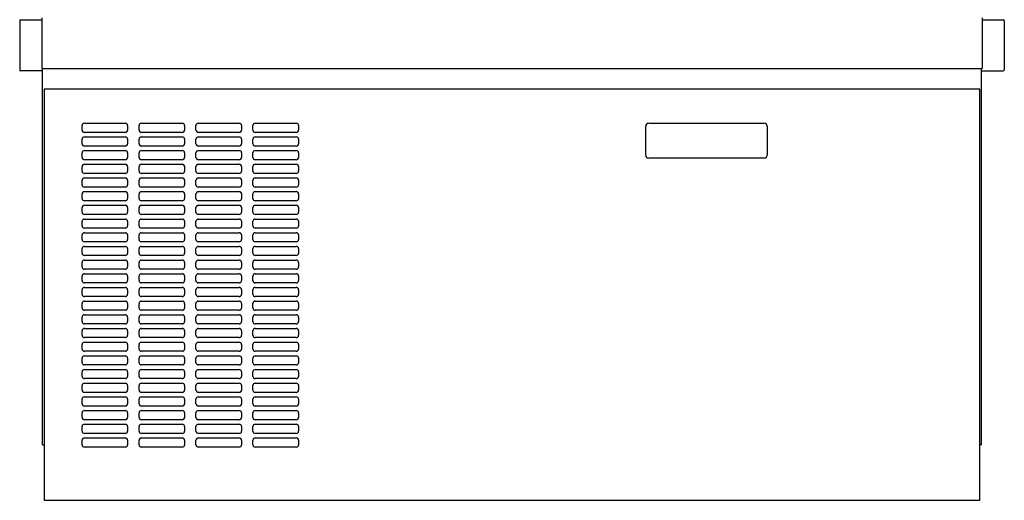
# Model space of a CAD drawing. Extents: x 880 to 5613, y -2677 to 1797.
# Drawn here: x 882 to 1530, y 173 to 489 of the extents above; entities that cross this region are included whole.
import ezdxf

# ---------------------------------------------------------------- set-up
doc = ezdxf.new("R2010")
doc.units = 0
doc.header["$MEASUREMENT"] = 0
doc.layers.add('60（枠・注記・公差印）', color=3, linetype='CONTINUOUS')

msp = doc.modelspace()

# ---------------------------------------------------------------- linework, layer by layer
at = {"layer": '60（枠・注記・公差印）', "color": 0}
for p, q in [((881.819, 488.242), (881.819, 456.042)), ((882.469, 488.892), (896.369, 488.892)), ((896.369, 490.392), (896.369, 456.942)), ((1515.369, 490.392), (1515.369, 456.942)), ((1515.369, 488.892), (1529.269, 488.892)), ((1529.919, 488.242), (1529.919, 456.042)), ((896.869, 455.392), (882.469, 455.392)), ((896.369, 456.942), (1515.369, 456.942)), ((896.869, 209.492), (896.869, 456.942)), ((1514.869, 209.492), (1514.869, 456.942)), ((1515.069, 455.392), (1529.269, 455.392)), ((1513.869, 443.492), (897.869, 443.492)), ((897.869, 443.492), (897.869, 172.992)), ((1513.869, 172.992), (1513.869, 443.492)), ((922.869, 416.492), (922.869, 419.492)), ((924.369, 420.992), (951.369, 420.992)), ((951.369, 414.992), (924.369, 414.992)), ((952.869, 419.492), (952.869, 416.492)), ((960.369, 416.492), (960.369, 419.492)), ((961.869, 420.992), (988.869, 420.992)), ((988.869, 414.992), (961.869, 414.992)), ((990.369, 419.492), (990.369, 416.492)), ((997.869, 416.492), (997.869, 419.492)), ((999.369, 420.992), (1026.369, 420.992)), ((1026.369, 414.992), (999.369, 414.992)), ((1027.869, 419.492), (1027.869, 416.492)), ((1035.369, 416.492), (1035.369, 419.492)), ((1036.869, 420.992), (1063.869, 420.992)), ((1063.869, 414.992), (1036.869, 414.992)), ((1065.369, 419.492), (1065.369, 416.492)), ((1293.869, 399.992), (1293.869, 418.992)), ((1295.869, 420.992), (1371.869, 420.992)), ((1373.869, 418.992), (1373.869, 399.992)), ((922.869, 407.492), (922.869, 410.492)), ((924.369, 411.992), (951.369, 411.992)), ((952.869, 410.492), (952.869, 407.492)), ((960.369, 407.492), (960.369, 410.492)), ((961.869, 411.992), (988.869, 411.992)), ((990.369, 410.492), (990.369, 407.492)), ((997.869, 407.492), (997.869, 410.492)), ((999.369, 411.992), (1026.369, 411.992)), ((1027.869, 410.492), (1027.869, 407.492)), ((1035.369, 407.492), (1035.369, 410.492)), ((1036.869, 411.992), (1063.869, 411.992)), ((1065.369, 410.492), (1065.369, 407.492)), ((951.369, 405.992), (924.369, 405.992)), ((924.369, 402.992), (951.369, 402.992)), ((988.869, 405.992), (961.869, 405.992)), ((961.869, 402.992), (988.869, 402.992)), ((1026.369, 405.992), (999.369, 405.992)), ((999.369, 402.992), (1026.369, 402.992)), ((1063.869, 405.992), (1036.869, 405.992)), ((1036.869, 402.992), (1063.869, 402.992)), ((922.869, 398.492), (922.869, 401.492)), ((951.369, 396.992), (924.369, 396.992)), ((952.869, 401.492), (952.869, 398.492)), ((960.369, 398.492), (960.369, 401.492)), ((988.869, 396.992), (961.869, 396.992)), ((990.369, 401.492), (990.369, 398.492)), ((997.869, 398.492), (997.869, 401.492)), ((1026.369, 396.992), (999.369, 396.992)), ((1027.869, 401.492), (1027.869, 398.492)), ((1035.369, 398.492), (1035.369, 401.492)), ((1063.869, 396.992), (1036.869, 396.992)), ((1065.369, 401.492), (1065.369, 398.492)), ((1371.869, 397.992), (1295.869, 397.992)), ((922.869, 389.492), (922.869, 392.492)), ((924.369, 393.992), (951.369, 393.992)), ((952.869, 392.492), (952.869, 389.492)), ((960.369, 389.492), (960.369, 392.492)), ((961.869, 393.992), (988.869, 393.992)), ((990.369, 392.492), (990.369, 389.492)), ((997.869, 389.492), (997.869, 392.492)), ((999.369, 393.992), (1026.369, 393.992)), ((1027.869, 392.492), (1027.869, 389.492)), ((1035.369, 389.492), (1035.369, 392.492)), ((1036.869, 393.992), (1063.869, 393.992)), ((1065.369, 392.492), (1065.369, 389.492)), ((922.869, 380.492), (922.869, 383.492)), ((951.369, 387.992), (924.369, 387.992)), ((924.369, 384.992), (951.369, 384.992)), ((952.869, 383.492), (952.869, 380.492)), ((960.369, 380.492), (960.369, 383.492)), ((988.869, 387.992), (961.869, 387.992)), ((961.869, 384.992), (988.869, 384.992)), ((990.369, 383.492), (990.369, 380.492)), ((997.869, 380.492), (997.869, 383.492)), ((1026.369, 387.992), (999.369, 387.992)), ((999.369, 384.992), (1026.369, 384.992)), ((1027.869, 383.492), (1027.869, 380.492)), ((1035.369, 380.492), (1035.369, 383.492)), ((1063.869, 387.992), (1036.869, 387.992)), ((1036.869, 384.992), (1063.869, 384.992)), ((1065.369, 383.492), (1065.369, 380.492)), ((951.369, 378.992), (924.369, 378.992)), ((924.369, 375.992), (951.369, 375.992)), ((988.869, 378.992), (961.869, 378.992)), ((961.869, 375.992), (988.869, 375.992)), ((1026.369, 378.992), (999.369, 378.992)), ((999.369, 375.992), (1026.369, 375.992)), ((1063.869, 378.992), (1036.869, 378.992)), ((1036.869, 375.992), (1063.869, 375.992)), ((922.869, 371.492), (922.869, 374.492)), ((951.369, 369.992), (924.369, 369.992)), ((952.869, 374.492), (952.869, 371.492)), ((960.369, 371.492), (960.369, 374.492)), ((988.869, 369.992), (961.869, 369.992)), ((990.369, 374.492), (990.369, 371.492)), ((997.869, 371.492), (997.869, 374.492)), ((1026.369, 369.992), (999.369, 369.992)), ((1027.869, 374.492), (1027.869, 371.492)), ((1035.369, 371.492), (1035.369, 374.492)), ((1063.869, 369.992), (1036.869, 369.992)), ((1065.369, 374.492), (1065.369, 371.492)), ((922.869, 362.492), (922.869, 365.492)), ((924.369, 366.992), (951.369, 366.992)), ((952.869, 365.492), (952.869, 362.492)), ((960.369, 362.492), (960.369, 365.492)), ((961.869, 366.992), (988.869, 366.992)), ((990.369, 365.492), (990.369, 362.492)), ((997.869, 362.492), (997.869, 365.492)), ((999.369, 366.992), (1026.369, 366.992)), ((1027.869, 365.492), (1027.869, 362.492)), ((1035.369, 362.492), (1035.369, 365.492)), ((1036.869, 366.992), (1063.869, 366.992)), ((1065.369, 365.492), (1065.369, 362.492)), ((922.869, 353.492), (922.869, 356.492)), ((951.369, 360.992), (924.369, 360.992)), ((924.369, 357.992), (951.369, 357.992)), ((952.869, 356.492), (952.869, 353.492)), ((960.369, 353.492), (960.369, 356.492)), ((988.869, 360.992), (961.869, 360.992)), ((961.869, 357.992), (988.869, 357.992)), ((990.369, 356.492), (990.369, 353.492)), ((997.869, 353.492), (997.869, 356.492)), ((1026.369, 360.992), (999.369, 360.992)), ((999.369, 357.992), (1026.369, 357.992)), ((1027.869, 356.492), (1027.869, 353.492)), ((1035.369, 353.492), (1035.369, 356.492)), ((1063.869, 360.992), (1036.869, 360.992)), ((1036.869, 357.992), (1063.869, 357.992)), ((1065.369, 356.492), (1065.369, 353.492)), ((951.369, 351.992), (924.369, 351.992)), ((988.869, 351.992), (961.869, 351.992)), ((1026.369, 351.992), (999.369, 351.992)), ((1063.869, 351.992), (1036.869, 351.992)), ((922.869, 344.492), (922.869, 347.492)), ((924.369, 348.992), (951.369, 348.992)), ((952.869, 347.492), (952.869, 344.492)), ((960.369, 344.492), (960.369, 347.492)), ((961.869, 348.992), (988.869, 348.992)), ((990.369, 347.492), (990.369, 344.492)), ((997.869, 344.492), (997.869, 347.492)), ((999.369, 348.992), (1026.369, 348.992)), ((1027.869, 347.492), (1027.869, 344.492)), ((1035.369, 344.492), (1035.369, 347.492)), ((1036.869, 348.992), (1063.869, 348.992)), ((1065.369, 347.492), (1065.369, 344.492)), ((922.869, 335.492), (922.869, 338.492)), ((951.369, 342.992), (924.369, 342.992)), ((924.369, 339.992), (951.369, 339.992)), ((952.869, 338.492), (952.869, 335.492)), ((960.369, 335.492), (960.369, 338.492)), ((988.869, 342.992), (961.869, 342.992)), ((961.869, 339.992), (988.869, 339.992)), ((990.369, 338.492), (990.369, 335.492)), ((997.869, 335.492), (997.869, 338.492)), ((1026.369, 342.992), (999.369, 342.992)), ((999.369, 339.992), (1026.369, 339.992)), ((1027.869, 338.492), (1027.869, 335.492)), ((1035.369, 335.492), (1035.369, 338.492)), ((1063.869, 342.992), (1036.869, 342.992)), ((1036.869, 339.992), (1063.869, 339.992)), ((1065.369, 338.492), (1065.369, 335.492)), ((951.369, 333.992), (924.369, 333.992)), ((924.369, 330.992), (951.369, 330.992)), ((988.869, 333.992), (961.869, 333.992)), ((961.869, 330.992), (988.869, 330.992)), ((1026.369, 333.992), (999.369, 333.992)), ((999.369, 330.992), (1026.369, 330.992)), ((1063.869, 333.992), (1036.869, 333.992)), ((1036.869, 330.992), (1063.869, 330.992)), ((922.869, 326.492), (922.869, 329.492)), ((951.369, 324.992), (924.369, 324.992)), ((952.869, 329.492), (952.869, 326.492)), ((960.369, 326.492), (960.369, 329.492)), ((988.869, 324.992), (961.869, 324.992)), ((990.369, 329.492), (990.369, 326.492)), ((997.869, 326.492), (997.869, 329.492)), ((1026.369, 324.992), (999.369, 324.992)), ((1027.869, 329.492), (1027.869, 326.492)), ((1035.369, 326.492), (1035.369, 329.492)), ((1063.869, 324.992), (1036.869, 324.992)), ((1065.369, 329.492), (1065.369, 326.492)), ((922.869, 317.492), (922.869, 320.492)), ((924.369, 321.992), (951.369, 321.992)), ((952.869, 320.492), (952.869, 317.492)), ((960.369, 317.492), (960.369, 320.492)), ((961.869, 321.992), (988.869, 321.992)), ((990.369, 320.492), (990.369, 317.492)), ((997.869, 317.492), (997.869, 320.492)), ((999.369, 321.992), (1026.369, 321.992)), ((1027.869, 320.492), (1027.869, 317.492)), ((1035.369, 317.492), (1035.369, 320.492)), ((1036.869, 321.992), (1063.869, 321.992)), ((1065.369, 320.492), (1065.369, 317.492)), ((922.869, 308.492), (922.869, 311.492)), ((951.369, 315.992), (924.369, 315.992)), ((924.369, 312.992), (951.369, 312.992)), ((952.869, 311.492), (952.869, 308.492)), ((960.369, 308.492), (960.369, 311.492)), ((988.869, 315.992), (961.869, 315.992)), ((961.869, 312.992), (988.869, 312.992)), ((990.369, 311.492), (990.369, 308.492)), ((997.869, 308.492), (997.869, 311.492)), ((1026.369, 315.992), (999.369, 315.992)), ((999.369, 312.992), (1026.369, 312.992)), ((1027.869, 311.492), (1027.869, 308.492)), ((1035.369, 308.492), (1035.369, 311.492)), ((1063.869, 315.992), (1036.869, 315.992)), ((1036.869, 312.992), (1063.869, 312.992)), ((1065.369, 311.492), (1065.369, 308.492)), ((951.369, 306.992), (924.369, 306.992)), ((988.869, 306.992), (961.869, 306.992)), ((1026.369, 306.992), (999.369, 306.992)), ((1063.869, 306.992), (1036.869, 306.992)), ((922.869, 299.492), (922.869, 302.492)), ((924.369, 303.992), (951.369, 303.992)), ((952.869, 302.492), (952.869, 299.492)), ((960.369, 299.492), (960.369, 302.492)), ((961.869, 303.992), (988.869, 303.992)), ((990.369, 302.492), (990.369, 299.492)), ((997.869, 299.492), (997.869, 302.492)), ((999.369, 303.992), (1026.369, 303.992)), ((1027.869, 302.492), (1027.869, 299.492)), ((1035.369, 299.492), (1035.369, 302.492)), ((1036.869, 303.992), (1063.869, 303.992)), ((1065.369, 302.492), (1065.369, 299.492)), ((922.869, 290.492), (922.869, 293.492)), ((951.369, 297.992), (924.369, 297.992)), ((924.369, 294.992), (951.369, 294.992)), ((952.869, 293.492), (952.869, 290.492)), ((960.369, 290.492), (960.369, 293.492)), ((988.869, 297.992), (961.869, 297.992)), ((961.869, 294.992), (988.869, 294.992)), ((990.369, 293.492), (990.369, 290.492)), ((997.869, 290.492), (997.869, 293.492)), ((1026.369, 297.992), (999.369, 297.992)), ((999.369, 294.992), (1026.369, 294.992)), ((1027.869, 293.492), (1027.869, 290.492)), ((1035.369, 290.492), (1035.369, 293.492)), ((1063.869, 297.992), (1036.869, 297.992)), ((1036.869, 294.992), (1063.869, 294.992)), ((1065.369, 293.492), (1065.369, 290.492)), ((951.369, 288.992), (924.369, 288.992)), ((924.369, 285.992), (951.369, 285.992)), ((988.869, 288.992), (961.869, 288.992)), ((961.869, 285.992), (988.869, 285.992)), ((1026.369, 288.992), (999.369, 288.992)), ((999.369, 285.992), (1026.369, 285.992)), ((1063.869, 288.992), (1036.869, 288.992)), ((1036.869, 285.992), (1063.869, 285.992)), ((922.869, 281.492), (922.869, 284.492)), ((951.369, 279.992), (924.369, 279.992)), ((952.869, 284.492), (952.869, 281.492)), ((960.369, 281.492), (960.369, 284.492)), ((988.869, 279.992), (961.869, 279.992)), ((990.369, 284.492), (990.369, 281.492)), ((997.869, 281.492), (997.869, 284.492)), ((1026.369, 279.992), (999.369, 279.992)), ((1027.869, 284.492), (1027.869, 281.492)), ((1035.369, 281.492), (1035.369, 284.492)), ((1063.869, 279.992), (1036.869, 279.992)), ((1065.369, 284.492), (1065.369, 281.492)), ((922.869, 272.492), (922.869, 275.492)), ((924.369, 276.992), (951.369, 276.992)), ((952.869, 275.492), (952.869, 272.492)), ((960.369, 272.492), (960.369, 275.492)), ((961.869, 276.992), (988.869, 276.992)), ((990.369, 275.492), (990.369, 272.492)), ((997.869, 272.492), (997.869, 275.492)), ((999.369, 276.992), (1026.369, 276.992)), ((1027.869, 275.492), (1027.869, 272.492)), ((1035.369, 272.492), (1035.369, 275.492)), ((1036.869, 276.992), (1063.869, 276.992)), ((1065.369, 275.492), (1065.369, 272.492)), ((922.869, 263.492), (922.869, 266.492)), ((951.369, 270.992), (924.369, 270.992)), ((924.369, 267.992), (951.369, 267.992)), ((952.869, 266.492), (952.869, 263.492)), ((960.369, 263.492), (960.369, 266.492)), ((988.869, 270.992), (961.869, 270.992)), ((961.869, 267.992), (988.869, 267.992)), ((990.369, 266.492), (990.369, 263.492)), ((997.869, 263.492), (997.869, 266.492)), ((1026.369, 270.992), (999.369, 270.992)), ((999.369, 267.992), (1026.369, 267.992)), ((1027.869, 266.492), (1027.869, 263.492)), ((1035.369, 263.492), (1035.369, 266.492)), ((1063.869, 270.992), (1036.869, 270.992)), ((1036.869, 267.992), (1063.869, 267.992)), ((1065.369, 266.492), (1065.369, 263.492)), ((951.369, 261.992), (924.369, 261.992)), ((988.869, 261.992), (961.869, 261.992)), ((1026.369, 261.992), (999.369, 261.992)), ((1063.869, 261.992), (1036.869, 261.992)), ((922.869, 254.492), (922.869, 257.492)), ((924.369, 258.992), (951.369, 258.992)), ((951.369, 252.992), (924.369, 252.992)), ((952.869, 257.492), (952.869, 254.492)), ((960.369, 254.492), (960.369, 257.492)), ((961.869, 258.992), (988.869, 258.992)), ((988.869, 252.992), (961.869, 252.992)), ((990.369, 257.492), (990.369, 254.492)), ((997.869, 254.492), (997.869, 257.492)), ((999.369, 258.992), (1026.369, 258.992)), ((1026.369, 252.992), (999.369, 252.992)), ((1027.869, 257.492), (1027.869, 254.492)), ((1035.369, 254.492), (1035.369, 257.492)), ((1036.869, 258.992), (1063.869, 258.992)), ((1063.869, 252.992), (1036.869, 252.992)), ((1065.369, 257.492), (1065.369, 254.492)), ((922.869, 245.492), (922.869, 248.492)), ((924.369, 249.992), (951.369, 249.992)), ((952.869, 248.492), (952.869, 245.492)), ((960.369, 245.492), (960.369, 248.492)), ((961.869, 249.992), (988.869, 249.992)), ((990.369, 248.492), (990.369, 245.492)), ((997.869, 245.492), (997.869, 248.492)), ((999.369, 249.992), (1026.369, 249.992)), ((1027.869, 248.492), (1027.869, 245.492)), ((1035.369, 245.492), (1035.369, 248.492)), ((1036.869, 249.992), (1063.869, 249.992)), ((1065.369, 248.492), (1065.369, 245.492)), ((951.369, 243.992), (924.369, 243.992)), ((924.369, 240.992), (951.369, 240.992)), ((988.869, 243.992), (961.869, 243.992)), ((961.869, 240.992), (988.869, 240.992)), ((1026.369, 243.992), (999.369, 243.992)), ((999.369, 240.992), (1026.369, 240.992)), ((1063.869, 243.992), (1036.869, 243.992)), ((1036.869, 240.992), (1063.869, 240.992)), ((922.869, 236.492), (922.869, 239.492)), ((951.369, 234.992), (924.369, 234.992)), ((952.869, 239.492), (952.869, 236.492)), ((960.369, 236.492), (960.369, 239.492)), ((988.869, 234.992), (961.869, 234.992)), ((990.369, 239.492), (990.369, 236.492)), ((997.869, 236.492), (997.869, 239.492)), ((1026.369, 234.992), (999.369, 234.992)), ((1027.869, 239.492), (1027.869, 236.492)), ((1035.369, 236.492), (1035.369, 239.492)), ((1063.869, 234.992), (1036.869, 234.992)), ((1065.369, 239.492), (1065.369, 236.492)), ((922.869, 227.492), (922.869, 230.492)), ((924.369, 231.992), (951.369, 231.992)), ((952.869, 230.492), (952.869, 227.492)), ((960.369, 227.492), (960.369, 230.492)), ((961.869, 231.992), (988.869, 231.992)), ((990.369, 230.492), (990.369, 227.492)), ((997.869, 227.492), (997.869, 230.492)), ((999.369, 231.992), (1026.369, 231.992)), ((1027.869, 230.492), (1027.869, 227.492)), ((1035.369, 227.492), (1035.369, 230.492)), ((1036.869, 231.992), (1063.869, 231.992)), ((1065.369, 230.492), (1065.369, 227.492)), ((922.869, 218.492), (922.869, 221.492)), ((951.369, 225.992), (924.369, 225.992)), ((924.369, 222.992), (951.369, 222.992)), ((952.869, 221.492), (952.869, 218.492)), ((960.369, 218.492), (960.369, 221.492)), ((988.869, 225.992), (961.869, 225.992)), ((961.869, 222.992), (988.869, 222.992)), ((990.369, 221.492), (990.369, 218.492)), ((997.869, 218.492), (997.869, 221.492)), ((1026.369, 225.992), (999.369, 225.992)), ((999.369, 222.992), (1026.369, 222.992)), ((1027.869, 221.492), (1027.869, 218.492)), ((1035.369, 218.492), (1035.369, 221.492)), ((1063.869, 225.992), (1036.869, 225.992)), ((1036.869, 222.992), (1063.869, 222.992)), ((1065.369, 221.492), (1065.369, 218.492)), ((951.369, 216.992), (924.369, 216.992)), ((924.369, 213.992), (951.369, 213.992)), ((988.869, 216.992), (961.869, 216.992)), ((961.869, 213.992), (988.869, 213.992)), ((1026.369, 216.992), (999.369, 216.992)), ((999.369, 213.992), (1026.369, 213.992)), ((1063.869, 216.992), (1036.869, 216.992)), ((1036.869, 213.992), (1063.869, 213.992)), ((896.869, 209.492), (897.869, 209.492)), ((922.869, 209.492), (922.869, 212.492)), ((951.369, 207.992), (924.369, 207.992)), ((952.869, 212.492), (952.869, 209.492)), ((960.369, 209.492), (960.369, 212.492)), ((988.869, 207.992), (961.869, 207.992)), ((990.369, 212.492), (990.369, 209.492)), ((997.869, 209.492), (997.869, 212.492)), ((1026.369, 207.992), (999.369, 207.992)), ((1027.869, 212.492), (1027.869, 209.492)), ((1035.369, 209.492), (1035.369, 212.492)), ((1063.869, 207.992), (1036.869, 207.992)), ((1065.369, 212.492), (1065.369, 209.492)), ((1514.869, 209.492), (1513.869, 209.492)), ((897.869, 172.992), (1513.869, 172.992))]:
    msp.add_line(p, q, dxfattribs=at)
for centre, radius, start, end in [((882.469, 488.242), 0.65, 90, 180), ((1529.269, 488.242), 0.65, 0, 90), ((882.469, 456.042), 0.65, 180, 270), ((1529.269, 456.042), 0.65, 270, 0), ((924.369, 419.492), 1.5, 90, 180), ((924.369, 416.492), 1.5, 180, 270), ((951.369, 419.492), 1.5, 0, 90), ((951.369, 416.492), 1.5, 270, 0), ((961.869, 419.492), 1.5, 90, 180), ((961.869, 416.492), 1.5, 180, 270), ((988.869, 419.492), 1.5, 0, 90), ((988.869, 416.492), 1.5, 270, 0), ((999.369, 419.492), 1.5, 90, 180), ((999.369, 416.492), 1.5, 180, 270), ((1026.369, 419.492), 1.5, 0, 90), ((1026.369, 416.492), 1.5, 270, 0), ((1036.869, 419.492), 1.5, 90, 180), ((1036.869, 416.492), 1.5, 180, 270), ((1063.869, 419.492), 1.5, 0, 90), ((1063.869, 416.492), 1.5, 270, 0), ((1295.869, 418.992), 2, 90, 180), ((1371.869, 418.992), 2, 0, 90), ((924.369, 410.492), 1.5, 90, 180), ((951.369, 410.492), 1.5, 0, 90), ((961.869, 410.492), 1.5, 90, 180), ((988.869, 410.492), 1.5, 0, 90), ((999.369, 410.492), 1.5, 90, 180), ((1026.369, 410.492), 1.5, 0, 90), ((1036.869, 410.492), 1.5, 90, 180), ((1063.869, 410.492), 1.5, 0, 90), ((924.369, 407.492), 1.5, 180, 270), ((924.369, 401.492), 1.5, 90, 180), ((951.369, 407.492), 1.5, 270, 0), ((951.369, 401.492), 1.5, 0, 90), ((961.869, 407.492), 1.5, 180, 270), ((961.869, 401.492), 1.5, 90, 180), ((988.869, 407.492), 1.5, 270, 0), ((988.869, 401.492), 1.5, 0, 90), ((999.369, 407.492), 1.5, 180, 270), ((999.369, 401.492), 1.5, 90, 180), ((1026.369, 407.492), 1.5, 270, 0), ((1026.369, 401.492), 1.5, 0, 90), ((1036.869, 407.492), 1.5, 180, 270), ((1036.869, 401.492), 1.5, 90, 180), ((1063.869, 407.492), 1.5, 270, 0), ((1063.869, 401.492), 1.5, 0, 90), ((924.369, 398.492), 1.5, 180, 270), ((951.369, 398.492), 1.5, 270, 0), ((961.869, 398.492), 1.5, 180, 270), ((988.869, 398.492), 1.5, 270, 0), ((999.369, 398.492), 1.5, 180, 270), ((1026.369, 398.492), 1.5, 270, 0), ((1036.869, 398.492), 1.5, 180, 270), ((1063.869, 398.492), 1.5, 270, 0), ((1295.869, 399.992), 2, 180, 270), ((1371.869, 399.992), 2, 270, 0), ((924.369, 392.492), 1.5, 90, 180), ((924.369, 389.492), 1.5, 180, 270), ((951.369, 392.492), 1.5, 0, 90), ((951.369, 389.492), 1.5, 270, 0), ((961.869, 392.492), 1.5, 90, 180), ((961.869, 389.492), 1.5, 180, 270), ((988.869, 392.492), 1.5, 0, 90), ((988.869, 389.492), 1.5, 270, 0), ((999.369, 392.492), 1.5, 90, 180), ((999.369, 389.492), 1.5, 180, 270), ((1026.369, 392.492), 1.5, 0, 90), ((1026.369, 389.492), 1.5, 270, 0), ((1036.869, 392.492), 1.5, 90, 180), ((1036.869, 389.492), 1.5, 180, 270), ((1063.869, 392.492), 1.5, 0, 90), ((1063.869, 389.492), 1.5, 270, 0), ((924.369, 383.492), 1.5, 90, 180), ((951.369, 383.492), 1.5, 0, 90), ((961.869, 383.492), 1.5, 90, 180), ((988.869, 383.492), 1.5, 0, 90), ((999.369, 383.492), 1.5, 90, 180), ((1026.369, 383.492), 1.5, 0, 90), ((1036.869, 383.492), 1.5, 90, 180), ((1063.869, 383.492), 1.5, 0, 90), ((924.369, 380.492), 1.5, 180, 270), ((924.369, 374.492), 1.5, 90, 180), ((951.369, 380.492), 1.5, 270, 0), ((951.369, 374.492), 1.5, 0, 90), ((961.869, 380.492), 1.5, 180, 270), ((961.869, 374.492), 1.5, 90, 180), ((988.869, 380.492), 1.5, 270, 0), ((988.869, 374.492), 1.5, 0, 90), ((999.369, 380.492), 1.5, 180, 270), ((999.369, 374.492), 1.5, 90, 180), ((1026.369, 380.492), 1.5, 270, 0), ((1026.369, 374.492), 1.5, 0, 90), ((1036.869, 380.492), 1.5, 180, 270), ((1036.869, 374.492), 1.5, 90, 180), ((1063.869, 380.492), 1.5, 270, 0), ((1063.869, 374.492), 1.5, 0, 90), ((924.369, 371.492), 1.5, 180, 270), ((951.369, 371.492), 1.5, 270, 0), ((961.869, 371.492), 1.5, 180, 270), ((988.869, 371.492), 1.5, 270, 0), ((999.369, 371.492), 1.5, 180, 270), ((1026.369, 371.492), 1.5, 270, 0), ((1036.869, 371.492), 1.5, 180, 270), ((1063.869, 371.492), 1.5, 270, 0), ((924.369, 365.492), 1.5, 90, 180), ((951.369, 365.492), 1.5, 0, 90), ((961.869, 365.492), 1.5, 90, 180), ((988.869, 365.492), 1.5, 0, 90), ((999.369, 365.492), 1.5, 90, 180), ((1026.369, 365.492), 1.5, 0, 90), ((1036.869, 365.492), 1.5, 90, 180), ((1063.869, 365.492), 1.5, 0, 90), ((924.369, 362.492), 1.5, 180, 270), ((924.369, 356.492), 1.5, 90, 180), ((951.369, 362.492), 1.5, 270, 0), ((951.369, 356.492), 1.5, 0, 90), ((961.869, 362.492), 1.5, 180, 270), ((961.869, 356.492), 1.5, 90, 180), ((988.869, 362.492), 1.5, 270, 0), ((988.869, 356.492), 1.5, 0, 90), ((999.369, 362.492), 1.5, 180, 270), ((999.369, 356.492), 1.5, 90, 180), ((1026.369, 362.492), 1.5, 270, 0), ((1026.369, 356.492), 1.5, 0, 90), ((1036.869, 362.492), 1.5, 180, 270), ((1036.869, 356.492), 1.5, 90, 180), ((1063.869, 362.492), 1.5, 270, 0), ((1063.869, 356.492), 1.5, 0, 90), ((924.369, 353.492), 1.5, 180, 270), ((951.369, 353.492), 1.5, 270, 0), ((961.869, 353.492), 1.5, 180, 270), ((988.869, 353.492), 1.5, 270, 0), ((999.369, 353.492), 1.5, 180, 270), ((1026.369, 353.492), 1.5, 270, 0), ((1036.869, 353.492), 1.5, 180, 270), ((1063.869, 353.492), 1.5, 270, 0), ((924.369, 347.492), 1.5, 90, 180), ((924.369, 344.492), 1.5, 180, 270), ((951.369, 347.492), 1.5, 0, 90), ((951.369, 344.492), 1.5, 270, 0), ((961.869, 347.492), 1.5, 90, 180), ((961.869, 344.492), 1.5, 180, 270), ((988.869, 347.492), 1.5, 0, 90), ((988.869, 344.492), 1.5, 270, 0), ((999.369, 347.492), 1.5, 90, 180), ((999.369, 344.492), 1.5, 180, 270), ((1026.369, 347.492), 1.5, 0, 90), ((1026.369, 344.492), 1.5, 270, 0), ((1036.869, 347.492), 1.5, 90, 180), ((1036.869, 344.492), 1.5, 180, 270), ((1063.869, 347.492), 1.5, 0, 90), ((1063.869, 344.492), 1.5, 270, 0), ((924.369, 338.492), 1.5, 90, 180), ((951.369, 338.492), 1.5, 0, 90), ((961.869, 338.492), 1.5, 90, 180), ((988.869, 338.492), 1.5, 0, 90), ((999.369, 338.492), 1.5, 90, 180), ((1026.369, 338.492), 1.5, 0, 90), ((1036.869, 338.492), 1.5, 90, 180), ((1063.869, 338.492), 1.5, 0, 90), ((924.369, 335.492), 1.5, 180, 270), ((924.369, 329.492), 1.5, 90, 180), ((951.369, 335.492), 1.5, 270, 0), ((951.369, 329.492), 1.5, 0, 90), ((961.869, 335.492), 1.5, 180, 270), ((961.869, 329.492), 1.5, 90, 180), ((988.869, 335.492), 1.5, 270, 0), ((988.869, 329.492), 1.5, 0, 90), ((999.369, 335.492), 1.5, 180, 270), ((999.369, 329.492), 1.5, 90, 180), ((1026.369, 335.492), 1.5, 270, 0), ((1026.369, 329.492), 1.5, 0, 90), ((1036.869, 335.492), 1.5, 180, 270), ((1036.869, 329.492), 1.5, 90, 180), ((1063.869, 335.492), 1.5, 270, 0), ((1063.869, 329.492), 1.5, 0, 90), ((924.369, 326.492), 1.5, 180, 270), ((951.369, 326.492), 1.5, 270, 0), ((961.869, 326.492), 1.5, 180, 270), ((988.869, 326.492), 1.5, 270, 0), ((999.369, 326.492), 1.5, 180, 270), ((1026.369, 326.492), 1.5, 270, 0), ((1036.869, 326.492), 1.5, 180, 270), ((1063.869, 326.492), 1.5, 270, 0), ((924.369, 320.492), 1.5, 90, 180), ((951.369, 320.492), 1.5, 0, 90), ((961.869, 320.492), 1.5, 90, 180), ((988.869, 320.492), 1.5, 0, 90), ((999.369, 320.492), 1.5, 90, 180), ((1026.369, 320.492), 1.5, 0, 90), ((1036.869, 320.492), 1.5, 90, 180), ((1063.869, 320.492), 1.5, 0, 90), ((924.369, 317.492), 1.5, 180, 270), ((924.369, 311.492), 1.5, 90, 180), ((951.369, 317.492), 1.5, 270, 0), ((951.369, 311.492), 1.5, 0, 90), ((961.869, 317.492), 1.5, 180, 270), ((961.869, 311.492), 1.5, 90, 180), ((988.869, 317.492), 1.5, 270, 0), ((988.869, 311.492), 1.5, 0, 90), ((999.369, 317.492), 1.5, 180, 270), ((999.369, 311.492), 1.5, 90, 180), ((1026.369, 317.492), 1.5, 270, 0), ((1026.369, 311.492), 1.5, 0, 90), ((1036.869, 317.492), 1.5, 180, 270), ((1036.869, 311.492), 1.5, 90, 180), ((1063.869, 317.492), 1.5, 270, 0), ((1063.869, 311.492), 1.5, 0, 90), ((924.369, 308.492), 1.5, 180, 270), ((951.369, 308.492), 1.5, 270, 0), ((961.869, 308.492), 1.5, 180, 270), ((988.869, 308.492), 1.5, 270, 0), ((999.369, 308.492), 1.5, 180, 270), ((1026.369, 308.492), 1.5, 270, 0), ((1036.869, 308.492), 1.5, 180, 270), ((1063.869, 308.492), 1.5, 270, 0), ((924.369, 302.492), 1.5, 90, 180), ((924.369, 299.492), 1.5, 180, 270), ((951.369, 302.492), 1.5, 0, 90), ((951.369, 299.492), 1.5, 270, 0), ((961.869, 302.492), 1.5, 90, 180), ((961.869, 299.492), 1.5, 180, 270), ((988.869, 302.492), 1.5, 0, 90), ((988.869, 299.492), 1.5, 270, 0), ((999.369, 302.492), 1.5, 90, 180), ((999.369, 299.492), 1.5, 180, 270), ((1026.369, 302.492), 1.5, 0, 90), ((1026.369, 299.492), 1.5, 270, 0), ((1036.869, 302.492), 1.5, 90, 180), ((1036.869, 299.492), 1.5, 180, 270), ((1063.869, 302.492), 1.5, 0, 90), ((1063.869, 299.492), 1.5, 270, 0), ((924.369, 293.492), 1.5, 90, 180), ((951.369, 293.492), 1.5, 0, 90), ((961.869, 293.492), 1.5, 90, 180), ((988.869, 293.492), 1.5, 0, 90), ((999.369, 293.492), 1.5, 90, 180), ((1026.369, 293.492), 1.5, 0, 90), ((1036.869, 293.492), 1.5, 90, 180), ((1063.869, 293.492), 1.5, 0, 90), ((924.369, 290.492), 1.5, 180, 270), ((924.369, 284.492), 1.5, 90, 180), ((951.369, 290.492), 1.5, 270, 0), ((951.369, 284.492), 1.5, 0, 90), ((961.869, 290.492), 1.5, 180, 270), ((961.869, 284.492), 1.5, 90, 180), ((988.869, 290.492), 1.5, 270, 0), ((988.869, 284.492), 1.5, 0, 90), ((999.369, 290.492), 1.5, 180, 270), ((999.369, 284.492), 1.5, 90, 180), ((1026.369, 290.492), 1.5, 270, 0), ((1026.369, 284.492), 1.5, 0, 90), ((1036.869, 290.492), 1.5, 180, 270), ((1036.869, 284.492), 1.5, 90, 180), ((1063.869, 290.492), 1.5, 270, 0), ((1063.869, 284.492), 1.5, 0, 90), ((924.369, 281.492), 1.5, 180, 270), ((951.369, 281.492), 1.5, 270, 0), ((961.869, 281.492), 1.5, 180, 270), ((988.869, 281.492), 1.5, 270, 0), ((999.369, 281.492), 1.5, 180, 270), ((1026.369, 281.492), 1.5, 270, 0), ((1036.869, 281.492), 1.5, 180, 270), ((1063.869, 281.492), 1.5, 270, 0), ((924.369, 275.492), 1.5, 90, 180), ((924.369, 272.492), 1.5, 180, 270), ((951.369, 275.492), 1.5, 0, 90), ((951.369, 272.492), 1.5, 270, 0), ((961.869, 275.492), 1.5, 90, 180), ((961.869, 272.492), 1.5, 180, 270), ((988.869, 275.492), 1.5, 0, 90), ((988.869, 272.492), 1.5, 270, 0), ((999.369, 275.492), 1.5, 90, 180), ((999.369, 272.492), 1.5, 180, 270), ((1026.369, 275.492), 1.5, 0, 90), ((1026.369, 272.492), 1.5, 270, 0), ((1036.869, 275.492), 1.5, 90, 180), ((1036.869, 272.492), 1.5, 180, 270), ((1063.869, 275.492), 1.5, 0, 90), ((1063.869, 272.492), 1.5, 270, 0), ((924.369, 266.492), 1.5, 90, 180), ((951.369, 266.492), 1.5, 0, 90), ((961.869, 266.492), 1.5, 90, 180), ((988.869, 266.492), 1.5, 0, 90), ((999.369, 266.492), 1.5, 90, 180), ((1026.369, 266.492), 1.5, 0, 90), ((1036.869, 266.492), 1.5, 90, 180), ((1063.869, 266.492), 1.5, 0, 90), ((924.369, 263.492), 1.5, 180, 270), ((951.369, 263.492), 1.5, 270, 0), ((961.869, 263.492), 1.5, 180, 270), ((988.869, 263.492), 1.5, 270, 0), ((999.369, 263.492), 1.5, 180, 270), ((1026.369, 263.492), 1.5, 270, 0), ((1036.869, 263.492), 1.5, 180, 270), ((1063.869, 263.492), 1.5, 270, 0), ((924.369, 257.492), 1.5, 90, 180), ((924.369, 254.492), 1.5, 180, 270), ((951.369, 257.492), 1.5, 0, 90), ((951.369, 254.492), 1.5, 270, 0), ((961.869, 257.492), 1.5, 90, 180), ((961.869, 254.492), 1.5, 180, 270), ((988.869, 257.492), 1.5, 0, 90), ((988.869, 254.492), 1.5, 270, 0), ((999.369, 257.492), 1.5, 90, 180), ((999.369, 254.492), 1.5, 180, 270), ((1026.369, 257.492), 1.5, 0, 90), ((1026.369, 254.492), 1.5, 270, 0), ((1036.869, 257.492), 1.5, 90, 180), ((1036.869, 254.492), 1.5, 180, 270), ((1063.869, 257.492), 1.5, 0, 90), ((1063.869, 254.492), 1.5, 270, 0), ((924.369, 248.492), 1.5, 90, 180), ((951.369, 248.492), 1.5, 0, 90), ((961.869, 248.492), 1.5, 90, 180), ((988.869, 248.492), 1.5, 0, 90), ((999.369, 248.492), 1.5, 90, 180), ((1026.369, 248.492), 1.5, 0, 90), ((1036.869, 248.492), 1.5, 90, 180), ((1063.869, 248.492), 1.5, 0, 90), ((924.369, 245.492), 1.5, 180, 270), ((924.369, 239.492), 1.5, 90, 180), ((951.369, 245.492), 1.5, 270, 0), ((951.369, 239.492), 1.5, 0, 90), ((961.869, 245.492), 1.5, 180, 270), ((961.869, 239.492), 1.5, 90, 180), ((988.869, 245.492), 1.5, 270, 0), ((988.869, 239.492), 1.5, 0, 90), ((999.369, 245.492), 1.5, 180, 270), ((999.369, 239.492), 1.5, 90, 180), ((1026.369, 245.492), 1.5, 270, 0), ((1026.369, 239.492), 1.5, 0, 90), ((1036.869, 245.492), 1.5, 180, 270), ((1036.869, 239.492), 1.5, 90, 180), ((1063.869, 245.492), 1.5, 270, 0), ((1063.869, 239.492), 1.5, 0, 90), ((924.369, 236.492), 1.5, 180, 270), ((951.369, 236.492), 1.5, 270, 0), ((961.869, 236.492), 1.5, 180, 270), ((988.869, 236.492), 1.5, 270, 0), ((999.369, 236.492), 1.5, 180, 270), ((1026.369, 236.492), 1.5, 270, 0), ((1036.869, 236.492), 1.5, 180, 270), ((1063.869, 236.492), 1.5, 270, 0), ((924.369, 230.492), 1.5, 90, 180), ((924.369, 227.492), 1.5, 180, 270), ((951.369, 230.492), 1.5, 0, 90), ((951.369, 227.492), 1.5, 270, 0), ((961.869, 230.492), 1.5, 90, 180), ((961.869, 227.492), 1.5, 180, 270), ((988.869, 230.492), 1.5, 0, 90), ((988.869, 227.492), 1.5, 270, 0), ((999.369, 230.492), 1.5, 90, 180), ((999.369, 227.492), 1.5, 180, 270), ((1026.369, 230.492), 1.5, 0, 90), ((1026.369, 227.492), 1.5, 270, 0), ((1036.869, 230.492), 1.5, 90, 180), ((1036.869, 227.492), 1.5, 180, 270), ((1063.869, 230.492), 1.5, 0, 90), ((1063.869, 227.492), 1.5, 270, 0), ((924.369, 221.492), 1.5, 90, 180), ((951.369, 221.492), 1.5, 0, 90), ((961.869, 221.492), 1.5, 90, 180), ((988.869, 221.492), 1.5, 0, 90), ((999.369, 221.492), 1.5, 90, 180), ((1026.369, 221.492), 1.5, 0, 90), ((1036.869, 221.492), 1.5, 90, 180), ((1063.869, 221.492), 1.5, 0, 90), ((924.369, 218.492), 1.5, 180, 270), ((924.369, 212.492), 1.5, 90, 180), ((951.369, 218.492), 1.5, 270, 0), ((951.369, 212.492), 1.5, 0, 90), ((961.869, 218.492), 1.5, 180, 270), ((961.869, 212.492), 1.5, 90, 180), ((988.869, 218.492), 1.5, 270, 0), ((988.869, 212.492), 1.5, 0, 90), ((999.369, 218.492), 1.5, 180, 270), ((999.369, 212.492), 1.5, 90, 180), ((1026.369, 218.492), 1.5, 270, 0), ((1026.369, 212.492), 1.5, 0, 90), ((1036.869, 218.492), 1.5, 180, 270), ((1036.869, 212.492), 1.5, 90, 180), ((1063.869, 218.492), 1.5, 270, 0), ((1063.869, 212.492), 1.5, 0, 90), ((924.369, 209.492), 1.5, 180, 270), ((951.369, 209.492), 1.5, 270, 0), ((961.869, 209.492), 1.5, 180, 270), ((988.869, 209.492), 1.5, 270, 0), ((999.369, 209.492), 1.5, 180, 270), ((1026.369, 209.492), 1.5, 270, 0), ((1036.869, 209.492), 1.5, 180, 270), ((1063.869, 209.492), 1.5, 270, 0)]:
    msp.add_arc(centre, radius, start, end, dxfattribs=at)

doc.saveas('drawing.dxf')
